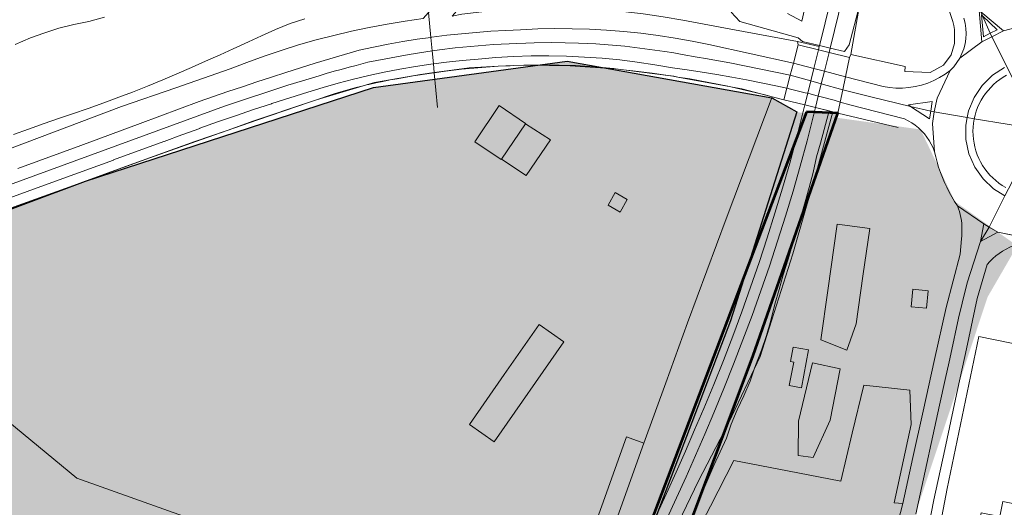
# Model space of a CAD drawing. Units: metres. Extents: x 29885 to 31534, y -324 to 868.
# Drawn here: x 30980 to 31257, y 578 to 715 of the extents above; entities that cross this region are included whole.
import ezdxf

# ---------------------------------------------------------------- set-up
doc = ezdxf.new("R2010")
doc.units = ezdxf.units.M
doc.layers.add('0034_Lineas_Unido_rec', color=7, linetype='Continuous', lineweight=5, true_color=0x545454)
doc.layers.add('Capa1', color=250, linetype='Continuous', lineweight=80)

msp = doc.modelspace()

# ---------------------------------------------------------------- hatches: boundary and pattern name
at = {"transparency": 33554610}
h = msp.add_hatch(color=240, dxfattribs=at)
h.dxf.hatch_style = 1
h.paths.add_polyline_path([(31199.71, 688.75), (31180.35, 632.32), (31162.22, 578.05), (31113.5, 508.21), (30941, 227.26), (30902.11, 252.73), (30860.97, 273.27), (30663.86, 362.43), (30680.94, 395.11), (30638.84, 414.8), (30650.25, 444.87), (30764.14, 440.95), (30765.77, 602.89), (30862.29, 618.12), (30916.92, 636.92), (31002.96, 668.92), (31082.85, 694.51), (31136.17, 702.09), (31193.34, 691.93)])
at = {"true_color": 0xf26722, "transparency": 33554687}
h = msp.add_hatch(color=30, dxfattribs=at)
h.dxf.hatch_style = 1
h.paths.add_polyline_path([(31201.25, 689.4), (31154.54, 566.44), (31070.68, 434.01), (31005.02, 324.73), (30937.38, 218.83), (30878.89, 141.04), (30855.46, 124.48), (30811.52, 87.03), (30754.83, 44.34), (30707.98, 27.97), (30668.4, 26.52), (30604.37, 38.95), (30558.27, 56.95), (30532.38, 71.79), (30470.8, 117.08), (30267.11, 265.83), (30138.79, 346.64), (30094.25, 371.51), (30039.09, 396.79), (30019.16, 405.44), (30016.07, 401.53), (30032.52, 395.24), (30091.68, 367.05), (30121.94, 351.47), (30183.83, 313.11), (30250.82, 268.92), (30348.76, 198.61), (30532.33, 63.73), (30558.26, 48.04), (30610.35, 26.22), (30660.13, 21.26), (30709.31, 22.76), (30760.83, 35.22), (30827.77, 64.61), (30862.05, 91.11), (30878.64, 112.55), (30962.69, 234.71), (31099.83, 460.87), (31164.41, 562.67), (31186.17, 620.6), (31210.08, 689.11)])
at = {"layer": '0034_Lineas_Unido_rec', "true_color": 0xf7abae, "transparency": 33554610}
h = msp.add_hatch(color=241, dxfattribs=at)
h.dxf.hatch_style = 1
edge = h.paths.add_edge_path()
edge.add_line((29887.97, 310.15), (29887.67, 248.64))
edge.add_line((29887.67, 248.64), (29887.66, 245.31))
edge.add_line((29887.66, 245.31), (29911.12, 277.07))
edge.add_line((29911.12, 277.07), (29919.21, 258.82))
edge.add_line((29919.21, 258.82), (29954.87, 233.27))
edge.add_line((29954.87, 233.27), (29938.84, 182.44))
edge.add_line((29938.84, 182.44), (29938.76, 140.57))
edge.add_line((29938.76, 140.57), (29997.94, -79.14))
edge.add_line((29997.94, -79.14), (29994.32, -86.52))
edge.add_line((29994.32, -86.52), (30001.79, -125.12))
edge.add_line((30001.79, -125.12), (29996.14, -176.65))
edge.add_line((29996.14, -176.65), (29932.86, -198.88))
edge.add_line((29932.86, -198.88), (29931.88, -212.5))
edge.add_line((29931.88, -212.5), (29885.43, -216.5))
edge.add_line((29885.43, -216.5), (29886.39, -315.93))
edge.add_line((29886.39, -315.93), (30466.24, -317.76))
edge.add_line((30466.24, -317.76), (30454.88, -284.82))
edge.add_line((30454.88, -284.82), (30454.99, -169.48))
edge.add_line((30454.99, -169.48), (30460.61, -115.59))
edge.add_line((30460.61, -115.59), (30504.16, -36.31))
edge.add_line((30504.16, -36.31), (30497.9, -21.76))
edge.add_line((30497.9, -21.76), (30365.36, 49.4))
edge.add_line((30365.36, 49.4), (30348.07, -1.92))
edge.add_line((30348.07, -1.92), (30330.83, 2.21))
edge.add_line((30330.83, 2.21), (30319.93, -68.82))
edge.add_line((30319.93, -68.82), (30289.45, -53.02))
edge.add_line((30289.45, -53.02), (30303.16, 9.17))
edge.add_line((30303.16, 9.17), (30292.25, 11.58))
edge.add_line((30292.25, 11.58), (30315.31, 77.1))
edge.add_line((30315.31, 77.1), (30202.35, 141.98))
edge.add_line((30202.35, 141.98), (30181.34, 92.9))
edge.add_line((30181.34, 92.9), (30200.1, 82.96))
edge.add_line((30200.1, 82.96), (30195.91, 73.48))
edge.add_line((30195.91, 73.48), (30166.94, 84.15))
edge.add_line((30166.94, 84.15), (30101.57, 100.91))
edge.add_line((30101.57, 100.91), (30136.44, 171.83))
edge.add_line((30136.44, 171.83), (30097.34, 191.41))
edge.add_line((30097.34, 191.41), (30089.22, 160.51))
edge.add_line((30089.22, 160.51), (30080.13, 115.04))
edge.add_line((30080.13, 115.04), (30077.07, 110.68))
edge.add_line((30077.07, 110.68), (30060.3, 118.7))
edge.add_line((30060.3, 118.7), (30053.65, 104.82))
edge.add_line((30053.65, 104.82), (30043.96, 108.98))
edge.add_line((30043.96, 108.98), (30042.32, 103.99))
edge.add_line((30042.32, 103.99), (30033.44, 105.53))
edge.add_line((30033.44, 105.53), (30002.55, 124.54))
edge.add_line((30002.55, 124.54), (30045.67, 209.1))
edge.add_line((30045.67, 209.1), (30048.13, 210.52))
edge.add_line((30048.13, 210.52), (30050.4, 218.38))
edge.add_line((30050.4, 218.38), (29992, 249.08))
edge.add_line((29992, 249.08), (29990.42, 256.85))
edge.add_line((29990.42, 256.85), (29981.56, 265.59))
edge.add_line((29981.56, 265.59), (29888.65, 316.89))
h.paths.add_polyline_path([(31198.52, 689.41), (31179.86, 630.64), (31159.18, 576.19), (31110.46, 506.35), (30937.96, 225.4), (30900.29, 252.46), (30859.13, 272.97), (30660.82, 360.57), (30677.12, 395.43), (30635.02, 415.12), (30648.37, 446.6), (30762.26, 442.68), (30761.71, 604.52), (30858.23, 619.75), (30913.63, 638.27), (30998.36, 669.95), (31079.41, 696.33), (31133.97, 703.69), (31191.47, 693.38)])
h = msp.add_hatch(color=241, dxfattribs=at)
h.dxf.hatch_style = 1
h.paths.add_polyline_path([(30247.17, 548.5), (30244.05, 550), (30196.16, 507.3), (30126.67, 456.95), (30018.12, 404.45), (29975.35, 369.15), (29935.06, 301.11), (29888.18, 326.54), (29888.41, 322.77), (30660.39, -101.68), (30766.63, -149.75), (30819.15, -94.71), (30975.04, -14.38), (30991.14, 20.48), (31029.22, 172.5), (31059.3, 298.85), (31179.57, 419.01), (31252.26, 637.41), (31260.77, 652.1), (31260.17, 652.02), (31243.06, 664.2), (31233.35, 684.48), (31198.65, 689.35), (31159.31, 576.13), (31086.97, 472.86), (31008.11, 336.03), (30938.09, 225.34), (30900.42, 252.4), (30859.26, 272.92), (30660.95, 360.51), (30677.25, 395.38), (30635.14, 415.06), (30648.5, 446.54), (30762.39, 442.62), (30761.84, 604.47), (30643.65, 590.91), (30639.86, 590.73), (30648.37, 446.6), (30636.35, 429.87)])

# ---------------------------------------------------------------- linework, layer by layer
msp.add_lwpolyline([(31198.52, 689.41), (31179.86, 630.64), (31159.18, 576.19), (31110.46, 506.35), (30937.96, 225.4), (30900.29, 252.46), (30859.13, 272.97), (30660.82, 360.57), (30677.12, 395.43), (30635.02, 415.12), (30648.37, 446.6), (30762.26, 442.68), (30761.71, 604.52), (30858.23, 619.75), (30913.63, 638.27), (30998.36, 669.95), (31079.41, 696.33), (31133.97, 703.69), (31191.47, 693.38)], close=True)
at = {"layer": '0034_Lineas_Unido_rec'}
for p, q in [((31256.72, 712.25, 19.25), (31265.02, 714.5, 18.82)), ((31265.02, 714.5, 18.82), (31256.72, 712.25, 19.25)), ((31244.38, 704.52, 19.42), (31250.62, 709.17, 19.25)), ((31250.62, 709.17, 19.25), (31244.38, 704.52, 19.42)), ((31213.7, 705.61, 15.6), (31228.99, 702.19, 19.28)), ((31228.99, 702.19, 19.28), (31228.94, 700.78, 19.28)), ((31212.26, 699.33, 21.27), (31206.31, 700.88, 21.56)), ((31210.08, 689.11, 20.93), (31227.1, 685.07, 19.85)), ((31243.76, 663, 19.29), (31251.12, 657.94, 19.16)), ((31255.11, 655.56, 19.16), (31266.06, 653.36, 19.16)), ((31226.49, 571.96, 18.15), (31228.36, 579.21, 17.91))]:
    msp.add_line(p, q, dxfattribs=at)
for points in [[(31090.94, 862.05, 12.14), (31090.98, 860.22, 12.17), (31091.4, 838.69, 12.47), (31092.1, 802.43, 12.98), (31092.73, 770.18, 13.43), (31092.95, 758.58, 13.59), (31093.46, 732.51, 13.95), (31094.1, 725.93, 13.79), (31094.92, 717.37, 13.59), (31095.59, 710.4, 13.42), (31095.96, 706.58, 13.33), (31096.31, 702.92, 13.24), (31096.54, 700.51, 13.18), (31096.55, 700.46, 13.18), (31097.49, 690.68, 12.95)], [(31204.62, 706.89, 14.16), (31204.86, 707.83, 14.16), (31204.92, 708.09, 14.16), (31205.55, 710.63, 14.16), (31208.52, 722.61, 14.16), (31209.92, 729.83, 14.15), (31211.29, 737.14, 14.14), (31212.61, 744.45, 14.13), (31213.88, 751.78, 14.12), (31215.11, 759.11, 14.11), (31216.28, 766.45, 14.1), (31217.4, 773.79, 14.1), (31218.48, 781.15, 14.09), (31219.5, 788.51, 14.09), (31220.48, 795.88, 14.08), (31221.42, 803.25, 14.08), (31222.93, 816.43, 14.1), (31224.44, 829.62, 14.12)], [(31204.86, 707.83, 14.16), (31204.92, 708.09, 14.16), (31205.55, 710.63, 14.16), (31208.52, 722.61, 14.16), (31209.92, 729.83, 14.15), (31211.29, 737.14, 14.14), (31212.61, 744.45, 14.13), (31213.88, 751.78, 14.12), (31215.11, 759.11, 14.11), (31216.28, 766.45, 14.1), (31217.4, 773.79, 14.1), (31218.48, 781.15, 14.09), (31219.5, 788.51, 14.09), (31220.48, 795.88, 14.08), (31221.42, 803.25, 14.08), (31222.93, 816.43, 14.1), (31224.44, 829.62, 14.12)], [(31207.61, 706.14, 14.16), (31207.92, 707.37, 14.16), (31211.52, 721.95, 14.16), (31212.94, 729.26, 14.15), (31214.31, 736.59, 14.14), (31215.64, 743.92, 14.13), (31216.91, 751.27, 14.12), (31218.14, 758.62, 14.11), (31219.32, 765.98, 14.1), (31220.44, 773.34, 14.1), (31221.52, 780.72, 14.09), (31222.55, 788.1, 14.09), (31223.53, 795.49, 14.08), (31224.47, 802.89, 14.08), (31227.29, 827.47, 14.11)], [(31229.59, 825.73, 15.26), (31229.02, 819.26, 15.37), (31228.68, 814.61, 15.37), (31227.49, 801.65, 15.48), (31227.37, 800.25, 15.49), (31226.05, 785.9, 15.62), (31224.07, 769.21, 16.23), (31223.05, 760.62, 16.54), (31222.09, 752.53, 16.84), (31219.13, 735.93, 16.38), (31216.17, 719.34, 15.92), (31213.7, 705.61, 15.92)], [(31253.41, 710.58, 19.25), (31252.98, 711.54, 19.23), (31250.78, 716.45, 19.14), (31250.28, 717.56, 19.12), (31246.07, 726.97, 18.93), (31245.01, 731.08, 18.89), (31242.05, 742.51, 18.48), (31240.29, 750.15, 18.18), (31238.41, 760.01, 17.74), (31237.27, 767.41, 17.38), (31236.53, 773.37, 17.13), (31235.66, 785.09, 16.68), (31235.41, 793.2, 16.38), (31235.42, 800.53, 16.13), (31236.3, 820.66, 15.71)], [(31228.68, 814.61, 16.21), (31227.49, 801.65, 15), (31227.37, 800.25, 15), (31226.05, 785.9, 14.96), (31224.07, 769.21, 14.99), (31223.05, 760.62, 15), (31222.09, 752.53, 15.08), (31219.13, 735.93, 15.01), (31216.17, 719.34, 15), (31213.7, 705.61, 15.6)], [(31165.78, 765.8, 14.39), (31156.89, 762.06, 14.39), (31142.34, 756.3, 14.29), (31127.78, 750.54, 14.18), (31113.95, 736.51, 14.85), (31113.16, 735.76, 15), (31101.57, 724.72, 17.23), (31094.92, 717.37, 17.85), (31093.38, 715.68, 18), (31088.31, 714.96, 16.85), (31083.26, 714.14, 16.34), (31078.23, 713.19, 16.33), (31073.23, 712.13, 16.35), (31068.25, 710.95, 16.25), (31063.3, 709.66, 16.17), (31058.38, 708.25, 16.09), (31053.49, 706.73, 16.01), (31048.64, 705.1, 15.94), (31043.83, 703.35, 15.89), (31039.07, 701.5, 15.86), (31023.8, 696.2, 15.72), (31008.53, 690.9, 15.59), (30993.16, 685.09, 15.62), (30977.78, 679.29, 15.6)], [(30977.78, 679.29, 15.6), (30993.16, 685.09, 15.62), (31008.53, 690.9, 15.59), (31023.8, 696.2, 15.72), (31039.07, 701.5, 15.86), (31043.83, 703.35, 15.89), (31048.64, 705.1, 15.94), (31053.49, 706.73, 16.01), (31058.38, 708.25, 16.09), (31063.3, 709.66, 16.17), (31068.25, 710.95, 16.25), (31073.23, 712.13, 16.35), (31078.23, 713.19, 16.33), (31083.26, 714.14, 16.34), (31088.31, 714.96, 16.85), (31093.38, 715.68, 18), (31094.92, 717.37, 17.85), (31101.57, 724.72, 17.23), (31113.16, 735.76, 15), (31113.95, 736.51, 14.85), (31127.78, 750.54, 14.18), (31142.34, 756.3, 14.29), (31156.89, 762.06, 14.39), (31165.78, 765.8, 14.39)], [(31167.39, 760.58, 14.47), (31149.41, 752.89, 14.32), (31131.43, 745.21, 14.18), (31130.41, 746.44, 14.18), (31117.41, 733.63, 14.73), (31115.69, 731.85, 15), (31108.09, 723.98, 16.19), (31101.53, 716.35, 18.4), (31104.29, 716.95, 18.44), (31109.93, 717.59, 17.36), (31115.59, 718.07, 17.42), (31121.26, 718.4, 17.6), (31126.94, 718.57, 17.89), (31132.62, 718.57, 18.25), (31138.3, 718.42, 18.59), (31143.97, 718.11, 18.93), (31149.63, 717.63, 19.3), (31155.28, 717, 19.75), (31160.9, 716.21, 20), (31166.51, 715.27, 19.96)], [(31198.72, 709.23, 15.07), (31178.44, 712.98, 17.05), (31166.51, 715.27, 19.96), (31160.9, 716.21, 20), (31155.28, 717, 19.75), (31149.63, 717.63, 19.3), (31143.97, 718.11, 18.93), (31138.3, 718.42, 18.59), (31132.62, 718.57, 18.25), (31126.94, 718.57, 17.89), (31121.26, 718.4, 17.6), (31115.59, 718.07, 17.42), (31109.93, 717.59, 17.36), (31104.29, 716.95, 18.44), (31101.53, 716.35, 18.4), (31108.09, 723.98, 16.19), (31115.69, 731.85, 15), (31117.41, 733.63, 14.73), (31130.41, 746.44, 14.18), (31131.43, 745.21, 14.18), (31149.41, 752.89, 14.32), (31167.39, 760.58, 14.47)], [(31238.44, 727.14, 18.93), (31242.44, 714.88, 19.18), (31242.72, 713.73, 19.17), (31242.9, 712.59, 19.17), (31242.95, 708.63, 19.18), (31241.95, 705.45, 19.19), (31239.82, 702.57, 19.21), (31236.04, 700.48, 19.25), (31228.94, 700.78, 19.28)], [(31228.94, 700.78, 19.28), (31236.04, 700.48, 19.25), (31239.82, 702.57, 19.21), (31241.95, 705.45, 19.19), (31242.95, 708.63, 19.18), (31242.9, 712.59, 19.17), (31242.72, 713.73, 19.17), (31242.44, 714.88, 19.18), (31238.44, 727.14, 18.93)], [(31238.44, 727.14, 18.93), (31242.44, 714.88, 19.18), (31242.72, 713.73, 19.17), (31242.9, 712.59, 19.17), (31242.95, 708.63, 19.18), (31241.95, 705.45, 19.19), (31239.82, 702.57, 19.21), (31236.04, 700.48, 19.25), (31228.94, 700.78, 19.28), (31228.99, 702.19, 19.28)], [(31195.88, 717.07, 10), (31199.98, 714.99, 10), (31201.44, 721.6, 10)], [(31104.29, 716.95, 19), (31109.93, 717.59, 19.26), (31115.59, 718.07, 19.99), (31121.26, 718.4, 20.63), (31126.94, 718.57, 21.18), (31132.62, 718.57, 21.63), (31138.3, 718.42, 21.99), (31143.97, 718.11, 22.25), (31149.63, 717.63, 22.42), (31155.28, 717, 22.49), (31160.9, 716.21, 22.47), (31166.51, 715.27, 22.36)], [(31180.06, 717.45, 15), (31182.54, 714.83, 15), (31198.89, 710.27, 15), (31200.11, 709.26, 15), (31204.92, 708.09, 15), (31207.92, 707.37, 15), (31212, 706.38, 15), (31213.26, 708.29, 15), (31216.17, 719.34, 15)], [(31250.62, 709.17, 19.25), (31249.86, 717.91, 19.25), (31250.28, 717.56, 19.12), (31256.72, 712.25, 19.25)], [(30977.78, 679.29, 17.61), (30993.16, 685.09, 17.61), (31008.53, 690.9, 17.61), (31023.8, 696.2, 17.68), (31039.07, 701.5, 17.74), (31043.83, 703.35, 17.95), (31048.64, 705.1, 18.13), (31053.49, 706.73, 18.28), (31058.38, 708.25, 18.4), (31063.3, 709.66, 18.48), (31068.25, 710.95, 18.52), (31073.23, 712.13, 18.53), (31078.23, 713.19, 18.51), (31083.26, 714.14, 18.45), (31088.31, 714.96, 18.36), (31093.38, 715.68, 18.24)], [(30978.17, 683.05, 15), (30982.4, 684.59, 15), (30986.79, 686.17, 15), (30990.77, 687.58, 15), (30994.7, 688.87, 15), (30999.14, 690.36, 15), (31003.57, 692.02, 15), (31007.76, 693.6, 15), (31011.65, 695.02, 15), (31015.88, 696.68, 15), (31020.15, 698.47, 15), (31024.08, 700.09, 15), (31028.23, 701.88, 15), (31032.21, 703.67, 15), (31036.31, 705.5, 15), (31039.99, 707.16, 15), (31044.22, 709.16, 15), (31047.91, 710.78, 15), (31051.88, 712.61, 15), (31056.03, 714.31, 15), (31060.09, 715.64, 15)], [(30978.59, 708.41, 10), (30982.9, 710.29, 10), (30986.71, 711.62, 10), (30990.89, 712.94, 10), (30995.08, 714.02, 10), (30999.35, 714.89, 10), (31003.78, 716.05, 10)], [(31198.93, 708.32, 21.18), (31198.72, 709.23, 21.18), (31178.44, 712.98, 20.8), (31166.51, 715.27, 21.26)], [(31166.51, 715.27, 19.96), (31178.44, 712.98, 17.05), (31198.72, 709.23, 15.07), (31204.86, 707.83, 14.16)], [(31245.56, 715.77, 19.22), (31245.9, 714.36, 19.22), (31246.12, 712.92, 19.23), (31246.19, 711.47, 19.25), (31246.11, 710.02, 19.27), (31245.89, 708.59, 19.3), (31245.52, 707.18, 19.34), (31245.02, 705.82, 19.38), (31244.38, 704.52, 19.42)], [(31244.38, 704.52, 19.42), (31245.02, 705.82, 19.38), (31245.52, 707.18, 19.34), (31245.89, 708.59, 19.3), (31246.11, 710.02, 19.27), (31246.19, 711.47, 19.25), (31246.12, 712.92, 19.23), (31245.9, 714.36, 19.22), (31245.56, 715.77, 19.22)], [(30979.4, 673.51, 16.64), (30997.13, 679.96, 16.85), (31013.74, 686.14, 16.91), (31030.34, 692.32, 16.97), (31034.4, 693.74, 16.94), (31038.47, 695.14, 16.93), (31042.54, 696.52, 16.94), (31046.63, 697.87, 16.96), (31050.72, 699.21, 17), (31054.81, 700.53, 17.04), (31058.92, 701.82, 17.11), (31063.03, 703.1, 17.19), (31067.14, 704.35, 17.28), (31071.27, 705.59, 17.38), (31075.39, 706.81, 17.51), (31079.46, 707.67, 17.46), (31083.55, 708.47, 17.44), (31087.65, 709.2, 17.46), (31091.77, 709.86, 17.51), (31095.59, 710.4, 17.57), (31095.89, 710.45, 17.58), (31100.03, 710.97, 17.69), (31104.17, 711.42, 17.84), (31108.32, 711.81, 18.01), (31112.47, 712.12, 18.21), (31116.63, 712.37, 18.45), (31120.8, 712.55, 18.72), (31125.64, 712.76, 19.12), (31130.49, 712.86, 19.52), (31135.34, 712.83, 19.89), (31140.19, 712.69, 20.25), (31145.03, 712.43, 20.58), (31149.86, 712.05, 20.9), (31154.69, 711.55, 21.21), (31159.5, 710.93, 21.49), (31164.29, 710.2, 21.75), (31169.06, 709.34, 22), (31173.82, 708.38, 22.23), (31197.57, 703.09, 21.91)], [(31197.57, 703.09, 21.91), (31173.82, 708.38, 22.23), (31169.06, 709.34, 22), (31164.29, 710.2, 21.75), (31159.5, 710.93, 21.49), (31154.69, 711.55, 21.21), (31149.86, 712.05, 20.9), (31145.03, 712.43, 20.58), (31140.19, 712.69, 20.25), (31135.34, 712.83, 19.89), (31130.49, 712.86, 19.52), (31125.64, 712.76, 19.12), (31120.8, 712.55, 18.72), (31116.63, 712.37, 18.45), (31112.47, 712.12, 18.21), (31108.32, 711.81, 18.01), (31104.17, 711.42, 17.84), (31100.03, 710.97, 17.69), (31095.89, 710.45, 17.58), (31095.59, 710.4, 17.57), (31091.77, 709.86, 17.51), (31087.65, 709.2, 17.46), (31083.55, 708.47, 17.44), (31079.46, 707.67, 17.46), (31075.39, 706.81, 17.51), (31071.27, 705.59, 17.38), (31067.14, 704.35, 17.28), (31063.03, 703.1, 17.19), (31058.92, 701.82, 17.11), (31054.81, 700.53, 17.04), (31050.72, 699.21, 17), (31046.63, 697.87, 16.96), (31042.54, 696.52, 16.94), (31038.47, 695.14, 16.93), (31034.4, 693.74, 16.94), (31030.34, 692.32, 16.97), (31013.74, 686.14, 16.91), (30997.13, 679.96, 16.85), (30979.4, 673.51, 16.64)], [(31256.72, 712.25, 19.25), (31253.41, 710.58, 19.25), (31250.62, 709.17, 19.25)], [(31197.57, 703.09, 21.91), (31198.93, 708.32, 15.61), (31198.72, 709.23, 15.07)], [(31253.41, 710.58, 19.25), (31257.63, 702.2, 19.28), (31258.61, 700.26, 19.29), (31262.82, 691.9, 19.32), (31266.58, 684.44, 19.35)], [(30956.63, 661.5, 16.64), (31037.56, 691.02, 17.25), (31055.36, 696.91, 17.32), (31061.98, 698.92, 17.39), (31064.17, 699.59, 17.35), (31066.16, 700.2, 17.39), (31068.35, 700.84, 17.37), (31070.36, 701.37, 17.42), (31072.59, 701.97, 17.41), (31074.56, 702.49, 17.47), (31077.87, 703.38, 17.47), (31089.47, 705.62, 17.54), (31095.96, 706.58, 17.68), (31097.98, 706.88, 17.72), (31102.44, 707.42, 17.86), (31113.16, 708.37, 18.31), (31119.78, 708.69, 18.68), (31122.34, 708.76, 18.81), (31124.69, 708.82, 19), (31129.62, 708.91, 19.34), (31137.08, 708.79, 19.84), (31141.97, 708.6, 20.19), (31150.18, 707.89, 20.76), (31161.42, 706.42, 21.51), (31163.9, 706, 21.73), (31166.29, 705.59, 21.85), (31170.51, 704.87, 21.92), (31172.85, 704.48, 22.04), (31179.69, 703.21, 22.02), (31196.69, 699.74, 21.8)], [(31212.26, 699.33, 21.27), (31213.4, 704.7, 20.88), (31207.61, 706.14, 21), (31204.62, 706.89, 21.06), (31198.93, 708.32, 21.18), (31197.57, 703.09, 21.91)], [(31200.8, 691.38, 14.16), (31200.8, 691.38, 14.16), (31201.61, 694.65, 14.16), (31202.47, 698.15, 14.16), (31203.33, 701.65, 14.16), (31204.62, 706.89, 14.16)], [(30971.86, 663.38, 16.99), (30991.98, 670.67, 17.14), (30991.99, 670.68, 17.14), (31006.24, 675.89, 17.23), (31006.25, 675.9, 17.23), (31020.49, 681.11, 17.31), (31020.5, 681.12, 17.31), (31025.5, 682.97, 17.39), (31025.51, 682.98, 17.39), (31030.53, 684.8, 17.46), (31030.54, 684.81, 17.46), (31035.57, 686.59, 17.51), (31035.58, 686.6, 17.51), (31040.63, 688.35, 17.55), (31040.64, 688.36, 17.55), (31045.7, 690.06, 17.58), (31045.71, 690.07, 17.58), (31050.78, 691.74, 17.59), (31050.79, 691.75, 17.59), (31055.89, 693.39, 17.59), (31060.99, 694.99, 17.58), (31065.24, 696.28, 17.5), (31069.51, 697.48, 17.46), (31073.81, 698.6, 17.44), (31078.14, 699.62, 17.45), (31082.48, 700.56, 17.48), (31086.84, 701.41, 17.53), (31091.22, 702.17, 17.62), (31095.61, 702.83, 17.72), (31096.31, 702.92, 17.74), (31100.01, 703.41, 17.86), (31104.43, 703.9, 18.01), (31108.86, 704.3, 18.2), (31113.83, 704.71, 18.41), (31118.81, 705, 18.64), (31123.8, 705.16, 18.89), (31128.79, 705.19, 19.17), (31133.78, 705.09, 19.47), (31138.76, 704.87, 19.79), (31143.74, 704.52, 20.13), (31148.71, 704.04, 20.49), (31153.66, 703.43, 20.88), (31158.6, 702.7, 21.28), (31163.52, 701.85, 21.71), (31167.7, 701.27, 21.79), (31171.89, 700.65, 21.85), (31176.06, 699.97, 21.88), (31180.23, 699.24, 21.89), (31184.38, 698.46, 21.87), (31188.53, 697.63, 21.82), (31192.66, 696.75, 21.75), (31195.73, 696.06, 21.68), (31194.89, 692.84, 20.89), (31200.8, 691.38, 20.91), (31203.78, 690.65, 20.91), (31208.65, 689.46, 20.93), (31210.07, 689.11, 20.93), (31210.08, 689.11, 20.93), (31210.74, 692.19, 21.15), (31210.74, 692.2, 21.15), (31213.47, 691.37, 21.04), (31228.85, 687.43, 20.21), (31229.9, 686.92, 20.13), (31230.91, 686.33, 20.06), (31231.88, 685.67, 19.99), (31232.79, 684.94, 19.94), (31233.64, 684.14, 19.89), (31234.43, 683.28, 19.84), (31235.15, 682.36, 19.81), (31235.8, 681.39, 19.78), (31236.38, 680.37, 19.76), (31236.87, 679.31, 19.75), (31237.29, 678.22, 19.75), (31237.62, 676.74, 19.7), (31238.01, 675.28, 19.65), (31238.45, 673.83, 19.61), (31238.95, 672.4, 19.56), (31239.49, 670.99, 19.52), (31240.08, 669.6, 19.48), (31240.72, 668.23, 19.44), (31241.41, 666.88, 19.4), (31242.14, 665.56, 19.36), (31242.93, 664.26, 19.32), (31243.76, 663, 19.29), (31251.12, 657.94, 19.16), (31252.67, 657.02, 19.16), (31255.11, 655.56, 19.16), (31266.06, 653.36, 19.16)], [(30971.86, 663.38, 16.99), (30991.98, 670.67, 17.14), (30991.99, 670.68, 17.14), (31006.24, 675.89, 17.23), (31006.25, 675.9, 17.23), (31020.49, 681.11, 17.31), (31020.5, 681.12, 17.31), (31025.5, 682.97, 17.39), (31025.51, 682.98, 17.39), (31030.53, 684.8, 17.46), (31030.54, 684.81, 17.46), (31035.57, 686.59, 17.51), (31035.58, 686.6, 17.51), (31040.63, 688.35, 17.55), (31040.64, 688.36, 17.55), (31045.7, 690.06, 17.58), (31045.71, 690.07, 17.58), (31050.78, 691.74, 17.59), (31050.79, 691.75, 17.59), (31055.89, 693.39, 17.59), (31060.99, 694.99, 17.58), (31065.24, 696.28, 17.5), (31069.51, 697.48, 17.46), (31073.81, 698.6, 17.44), (31078.14, 699.62, 17.45), (31082.48, 700.56, 17.48), (31086.84, 701.41, 17.53), (31091.22, 702.17, 17.62), (31095.61, 702.83, 17.72), (31096.31, 702.92, 17.74), (31100.01, 703.41, 17.86), (31104.43, 703.9, 18.01), (31108.86, 704.3, 18.2), (31113.83, 704.71, 18.41), (31118.81, 705, 18.64), (31123.8, 705.16, 18.89), (31128.79, 705.19, 19.17), (31133.78, 705.09, 19.47), (31138.76, 704.87, 19.79), (31143.74, 704.52, 20.13), (31148.71, 704.04, 20.49), (31153.66, 703.43, 20.88), (31158.6, 702.7, 21.28), (31163.52, 701.85, 21.71), (31167.7, 701.27, 21.79), (31171.89, 700.65, 21.85), (31176.06, 699.97, 21.88), (31180.23, 699.24, 21.89), (31184.38, 698.46, 21.87), (31188.53, 697.63, 21.82), (31192.66, 696.75, 21.75), (31195.73, 696.06, 21.68)], [(31207.61, 706.14, 14.16), (31206.31, 700.88, 14.16), (31205.44, 697.34, 14.16), (31204.58, 693.89, 14.16), (31203.78, 690.65, 14.16)], [(31213.7, 705.61, 15.6), (31213.4, 704.7, 15.62), (31212.26, 699.33, 21.27)], [(31213.4, 704.7, 20.88), (31213.7, 705.61, 15.92), (31228.99, 702.19, 19.87)], [(31228.94, 700.78, 19.28), (31228.99, 702.19, 19.28), (31213.7, 705.61, 15.6)], [(31244.38, 704.52, 19.42), (31243.61, 703.29, 19.47), (31242.72, 702.14, 19.53), (31241.73, 701.09, 19.59)], [(31241.73, 701.09, 19.59), (31242.72, 702.14, 19.53), (31243.61, 703.29, 19.47), (31244.38, 704.52, 19.42)], [(30967.55, 658.88, 16.7), (30988.09, 666.23, 16.3), (31008.63, 673.68, 16.24), (31029.17, 681.13, 16.18), (31038.24, 684.22, 16.24), (31046.85, 687.15, 16.3), (31061.43, 692.12, 16.41), (31064.52, 693.18, 16.43), (31066.43, 693.84, 16.51), (31068.35, 694.48, 16.59), (31070.29, 695.08, 16.68), (31072.24, 695.65, 16.77), (31074.19, 696.19, 16.86), (31076.15, 696.69, 16.95), (31077.49, 697.01, 17.01), (31078.12, 697.17, 17.04), (31080.1, 697.61, 17.14), (31082.09, 698.02, 17.23), (31084.08, 698.4, 17.33), (31086.08, 698.75, 17.43), (31090.59, 699.56, 17.79), (31095.12, 700.27, 18.13), (31096.55, 700.46, 18.23), (31099.66, 700.89, 18.44), (31104.21, 701.42, 18.72), (31108.78, 701.85, 18.97), (31113.35, 702.19, 19.18), (31114.54, 702.25, 19.23), (31117.93, 702.43, 19.37), (31118.78, 702.45, 19.4), (31122.51, 702.57, 19.52), (31123.18, 702.57, 19.54), (31127.1, 702.62, 19.65), (31131.68, 702.58, 19.74), (31136.27, 702.44, 19.81), (31141.66, 702.06, 20.21), (31147.05, 701.59, 20.55), (31147.49, 701.54, 20.57), (31149.78, 701.29, 20.69), (31152.43, 701.01, 20.83), (31157.8, 700.34, 21.05), (31163, 699.58, 21.21), (31163.15, 699.56, 21.21), (31165.1, 699.24, 21.25), (31168.49, 698.69, 21.31), (31173.81, 697.71, 21.35), (31179.11, 696.64, 21.33), (31179.95, 696.45, 21.32), (31184.39, 695.47, 21.24), (31188.44, 694.49, 21.12), (31189.65, 694.2, 21.09), (31191.62, 693.68, 21.01), (31194.89, 692.84, 20.89)], [(31191.62, 693.68, 15.02), (31189.65, 694.2, 15.04), (31188.44, 694.49, 15), (31184.39, 695.47, 15), (31179.95, 696.45, 15), (31179.11, 696.64, 15.07), (31173.81, 697.71, 15.26), (31168.49, 698.69, 15.21), (31165.1, 699.24, 15), (31163.15, 699.56, 15), (31163, 699.58, 15), (31157.8, 700.34, 15.21), (31152.43, 701.01, 15.14), (31149.78, 701.29, 15), (31147.49, 701.54, 15), (31147.05, 701.59, 15.03), (31141.66, 702.06, 15.24), (31136.27, 702.44, 15.28), (31131.68, 702.58, 15.22), (31127.1, 702.62, 15.16), (31123.18, 702.57, 15), (31122.51, 702.57, 15), (31118.78, 702.45, 15), (31117.93, 702.43, 15.02), (31114.54, 702.25, 15), (31113.35, 702.19, 15), (31108.78, 701.85, 14.99), (31104.21, 701.42, 14.99), (31099.66, 700.89, 15), (31096.55, 700.46, 15), (31095.12, 700.27, 15), (31090.59, 699.56, 15), (31086.08, 698.75, 15), (31084.08, 698.4, 15), (31082.09, 698.02, 14.99), (31080.1, 697.61, 14.99), (31078.12, 697.17, 15), (31077.49, 697.01, 15), (31076.15, 696.69, 15.07), (31074.19, 696.19, 15.14), (31072.24, 695.65, 15.18), (31070.29, 695.08, 15.19), (31068.35, 694.48, 15.18), (31066.43, 693.84, 15.12), (31064.52, 693.18, 15.05), (31061.43, 692.12, 15), (31046.85, 687.15, 15), (31038.24, 684.22, 15), (31029.17, 681.13, 15.09), (31008.63, 673.68, 15.01), (30988.09, 666.23, 15.01), (30967.55, 658.88, 15.04)], [(31169.92, 578.06, 15), (31171.81, 582.06, 15), (31173.54, 586.03, 15), (31175.23, 589.95, 15), (31177, 593.83, 15), (31178.72, 597.62, 15), (31180.03, 601.55, 15), (31181.76, 605.59, 15), (31183.61, 609.51, 15), (31185.38, 613.64, 15), (31186.58, 617.04, 15), (31186.94, 618.06, 15), (31188.59, 622.4, 15), (31189.98, 626.54, 15), (31191.21, 630.75, 15), (31192.4, 635.34, 15), (31193.54, 639.47, 15), (31194.73, 643.56, 15), (31196.12, 647.99, 15), (31197.26, 651.83, 15), (31198.41, 655.83, 15), (31199.8, 660.22, 15), (31200.94, 664.1, 15), (31202, 668.19, 15), (31203.1, 672.4, 15), (31204.04, 676.75, 15), (31205.22, 680.59, 15), (31207.64, 689.7, 15), (31203.78, 690.65, 15), (31200.8, 691.38, 15), (31194.89, 692.84, 15), (31191.62, 693.67, 15), (31188.44, 694.49, 15), (31183.06, 695.87, 15), (31179.95, 696.45, 15), (31165.1, 699.24, 15), (31163.94, 699.46, 15), (31163, 699.58, 15), (31149.78, 701.29, 15), (31148.28, 701.49, 15), (31147.49, 701.54, 15), (31134.77, 702.39, 15), (31123.18, 702.57, 15), (31121.78, 702.6, 15), (31118.78, 702.45, 15), (31114.54, 702.25, 15), (31106.37, 701.86, 15), (31096.54, 700.51, 15), (31092.69, 699.98, 15), (31079.7, 697.68, 15), (31077.49, 697.01, 15), (31063.41, 692.79, 15), (31061.43, 692.12, 15), (31045.47, 686.78, 15), (31038.24, 684.22, 15), (31031, 681.66, 15), (31016.53, 676.54, 15), (30995.04, 668.72, 15), (30975.97, 661.85, 15)], [(31195.73, 696.06, 21.68), (31196.69, 699.74, 21.8), (31197.57, 703.09, 21.91)], [(31197.57, 703.09, 21.91), (31196.69, 699.74, 21.8), (31195.73, 696.06, 21.68)], [(31197.57, 703.09, 21.91), (31196.69, 699.74, 21.8), (31195.73, 696.06, 21.68)], [(31206.31, 700.88, 21.56), (31203.33, 701.65, 21.7), (31199.41, 702.68, 21.89), (31197.57, 703.09, 21.91)], [(31212.26, 699.33, 21.27), (31206.31, 700.88, 21.56), (31203.33, 701.65, 21.7), (31199.41, 702.68, 21.89), (31197.57, 703.09, 21.91)], [(31212.26, 699.33, 21.27), (31206.31, 700.88, 21.56), (31203.33, 701.65, 21.7), (31199.41, 702.68, 21.89), (31197.57, 703.09, 21.91)], [(31241.73, 701.09, 19.59), (31240.25, 700.01, 19.66), (31238.7, 699.06, 19.75), (31237.08, 698.22, 19.84), (31235.4, 697.52, 19.94), (31233.66, 696.96, 20.04), (31231.89, 696.54, 20.15), (31230.09, 696.25, 20.27), (31228.27, 696.11, 20.38), (31226.45, 696.12, 20.51), (31224.63, 696.27, 20.63), (31222.84, 696.57, 20.76), (31212.26, 699.33, 21.27)], [(31212.26, 699.33, 21.27), (31222.84, 696.57, 20.76), (31224.63, 696.27, 20.63), (31226.45, 696.12, 20.51), (31228.27, 696.11, 20.38), (31230.09, 696.25, 20.27), (31231.89, 696.54, 20.15), (31233.66, 696.96, 20.04), (31235.4, 697.52, 19.94), (31237.08, 698.22, 19.84), (31238.7, 699.06, 19.75), (31240.25, 700.01, 19.66), (31241.73, 701.09, 19.59)], [(31241.73, 701.09, 19.59), (31238.08, 693.32, 19.92), (31237.15, 689.44, 19.92), (31236.73, 686.13, 19.92), (31237.29, 678.22, 19.75)], [(31237.29, 678.22, 19.75), (31236.73, 686.13, 19.92), (31237.15, 689.44, 19.92), (31238.08, 693.32, 19.92), (31241.73, 701.09, 19.59)], [(31257.11, 665.77, 19.22), (31253.91, 667.77, 19.5), (31250.95, 670.58, 19.5), (31248.62, 673.91, 19.5), (31246.99, 677.65, 19.5), (31246.14, 681.63, 19.49), (31246.1, 685.7, 19.49), (31246.52, 687.85, 19.49), (31246.87, 689.7, 19.48), (31248.42, 693.47, 19.47), (31250.68, 696.85, 19.46), (31253.57, 699.72, 19.45), (31256.98, 701.95, 19.44)], [(31196.69, 699.74, 21.8), (31202.47, 698.15, 21.57), (31205.44, 697.34, 21.45), (31211.48, 695.68, 21.21)], [(31210.74, 692.2, 21.15), (31211.48, 695.68, 21.21), (31212.26, 699.33, 21.27)], [(31212.26, 699.33, 21.27), (31211.48, 695.68, 21.21), (31210.74, 692.2, 21.15)], [(31210.74, 692.2, 21.15), (31211.48, 695.68, 21.21), (31212.26, 699.33, 21.27)], [(31257.58, 699.74, 19.4), (31256.6, 699.17, 19.4), (31255.66, 698.55, 19.4), (31254.76, 697.86, 19.4), (31253.91, 697.12, 19.4), (31253.1, 696.33, 19.4), (31252.34, 695.48, 19.4), (31251.64, 694.6, 19.4), (31251, 693.66, 19.4), (31250.41, 692.7, 19.4), (31249.89, 691.69, 19.4), (31249.43, 690.66, 19.4), (31249.04, 689.59, 19.4), (31248.71, 688.51, 19.4), (31248.48, 687.51, 19.4), (31248.46, 687.41, 19.4), (31248.27, 686.29, 19.4), (31248.16, 685.17, 19.4), (31248.11, 684.04, 19.4), (31248.14, 682.9, 19.4), (31248.23, 681.78, 19.4), (31248.4, 680.66, 19.4), (31248.64, 679.55, 19.4), (31248.95, 678.46, 19.4), (31249.32, 677.39, 19.4), (31249.76, 676.35, 19.4), (31250.27, 675.34, 19.4), (31250.83, 674.36, 19.4), (31251.46, 673.42, 19.4), (31252.15, 672.52, 19.4), (31252.89, 671.66, 19.4), (31253.68, 670.86, 19.4), (31254.52, 670.1, 19.4), (31255.41, 669.4, 19.4), (31256.34, 668.75, 19.4), (31257.31, 668.17, 19.4)], [(31195.73, 696.06, 21.68), (31194.89, 692.84, 20.89), (31200.8, 691.38, 20.91), (31203.78, 690.65, 20.91), (31208.65, 689.46, 20.93), (31210.07, 689.11, 20.93), (31210.08, 689.11, 20.93), (31210.74, 692.19, 21.15), (31210.74, 692.2, 21.15)], [(31195.73, 696.06, 21.68), (31196.79, 695.82, 21.65), (31200.9, 694.83, 21.53), (31201.61, 694.65, 21.5), (31204.58, 693.89, 21.4), (31205, 693.79, 21.38), (31209.09, 692.71, 21.21), (31210.74, 692.2, 21.15)], [(31195.73, 696.06, 21.68), (31196.79, 695.82, 21.65), (31200.9, 694.83, 21.53), (31201.61, 694.65, 21.5), (31204.58, 693.89, 21.4), (31205, 693.79, 21.38), (31209.09, 692.71, 21.21), (31210.74, 692.2, 21.15)], [(31195.73, 696.06, 21.68), (31196.79, 695.82, 21.65), (31200.9, 694.83, 21.53), (31201.61, 694.65, 21.5), (31204.58, 693.89, 21.4), (31205, 693.79, 21.38), (31209.09, 692.71, 21.21), (31210.74, 692.2, 21.15)], [(31211.48, 695.68, 21.21), (31219.38, 693.63, 20.83), (31230.56, 690.99, 19.92), (31236.23, 689.66, 19.9), (31237.15, 689.44, 19.92)], [(31053.35, 413.57, 12.84), (31062.84, 429.9, 13.44), (31065.95, 435.37, 13.34), (31070.79, 443.87, 13.39), (31078.73, 457.84, 13.46), (31094.94, 488.01, 13.47), (31101.61, 500.19, 13.54), (31108.27, 512.38, 13.55), (31116.06, 524.31, 13.58), (31119.73, 521.34, 13.65), (31128.24, 533.67, 13.69), (31136.75, 546, 13.75), (31138.15, 547.88, 13.76), (31141.56, 557.36, 13.78), (31148.52, 576.81, 13.73), (31155.47, 596.27, 13.66), (31161.65, 613.19, 13.63), (31167.82, 630.11, 13.59), (31173.23, 644.73, 13.6), (31178.64, 659.35, 13.84), (31185.13, 676.51, 14.44), (31191.62, 693.67, 15), (31191.62, 693.68, 15.02)], [(31191.62, 693.68, 14.94), (31191.62, 693.67, 14.94), (31185.13, 676.51, 14.94), (31178.64, 659.35, 14.94), (31173.23, 644.73, 14.94), (31167.82, 630.11, 14.94), (31161.65, 613.19, 15.15), (31155.47, 596.27, 15.35)], [(31159.18, 576.19, 13.95), (31161.91, 582.11, 13.96), (31164.59, 588.04, 13.96), (31167.22, 593.98, 13.96), (31169.8, 599.96, 13.96), (31172.34, 605.96, 13.95), (31175.15, 612.72, 13.93), (31177.87, 619.53, 13.93), (31180.5, 626.35, 13.93), (31183.06, 633.22, 13.94), (31185.53, 640.11, 13.95), (31187.91, 647.04, 13.97), (31190.2, 653.99, 13.99), (31192.4, 660.97, 14.02), (31194.53, 667.98, 14.06), (31196.56, 675.01, 14.11), (31198.5, 682.05, 14.16), (31200.8, 691.38, 14.16)], [(31161.97, 574.9, 13.95), (31164.71, 580.84, 13.96), (31167.4, 586.79, 13.96), (31170.04, 592.76, 13.96), (31172.63, 598.76, 13.96), (31175.18, 604.78, 13.95), (31178, 611.57, 13.93), (31180.73, 618.41, 13.93), (31183.38, 625.27, 13.93), (31185.95, 632.17, 13.94), (31188.43, 639.1, 13.95), (31190.82, 646.06, 13.97), (31193.13, 653.05, 13.99), (31195.34, 660.07, 14.02), (31197.48, 667.11, 14.06), (31199.52, 674.18, 14.11), (31201.48, 681.28, 14.16), (31203.78, 690.65, 14.16)], [(31210.74, 692.2, 21.15), (31213.47, 691.37, 21.04), (31228.85, 687.43, 20.21), (31229.9, 686.92, 20.13), (31230.91, 686.33, 20.06), (31231.88, 685.67, 19.99), (31232.79, 684.94, 19.94), (31233.64, 684.14, 19.89), (31234.43, 683.28, 19.84), (31235.15, 682.36, 19.81), (31235.8, 681.39, 19.78), (31236.38, 680.37, 19.76), (31236.87, 679.31, 19.75), (31237.29, 678.22, 19.75)], [(31110.36, 471.61, 14.4), (31117.22, 483.66, 15.17), (31124.07, 495.71, 15.94), (31132.45, 510.85, 16.26), (31140.83, 526, 16.57), (31149.13, 541.76, 16.57), (31157.43, 557.52, 16.57), (31164.17, 571.57, 16.57), (31170.91, 585.63, 16.57), (31179.46, 602.08, 15.94), (31186.58, 617.04, 15.74), (31188.26, 620.57, 15.69), (31192.84, 635.04, 15.85), (31197.42, 649.51, 16.02), (31200.9, 661.57, 15.9), (31204.37, 673.64, 15.77), (31208.65, 689.46, 15.73)], [(31237.15, 689.44, 19.92), (31246.52, 687.85, 19.49), (31248.48, 687.51, 19.7), (31257.69, 685.95, 19.52), (31266.58, 684.44, 19.35), (31272.99, 678.56, 19.29), (31279.88, 672.24, 19.22), (31281.72, 670.56, 19.2), (31289.51, 665.12, 19.13)], [(31122.19, 686.07, 14.32), (31129.2, 681.56, 14.32), (31122.43, 671.49, 14.32), (31115.48, 676.15, 14.32)], [(31252.67, 657.02, 19.16), (31257.11, 665.77, 19.22), (31258.11, 667.75, 19.23), (31262.33, 676.05, 19.29), (31266.58, 684.44, 19.35)], [(31237.29, 678.22, 19.75), (31237.62, 676.74, 19.7), (31238.01, 675.28, 19.65), (31238.45, 673.83, 19.61), (31238.95, 672.4, 19.56), (31239.49, 670.99, 19.52), (31240.08, 669.6, 19.48), (31240.72, 668.23, 19.44), (31241.41, 666.88, 19.4), (31242.14, 665.56, 19.36), (31242.93, 664.26, 19.32), (31243.76, 663, 19.29)], [(31243.76, 663, 19.29), (31244.05, 662.19, 19.25), (31244.3, 661.37, 19.22), (31244.52, 660.53, 19.2), (31244.7, 659.69, 19.17), (31244.84, 658.85, 19.14), (31244.94, 657.99, 19.11), (31245, 657.13, 19.09), (31245.02, 656.28, 19.06), (31245, 655.42, 19.04), (31244.94, 654.56, 19.02), (31244.85, 653.71, 19), (31244.53, 649.43, 18.91), (31240.59, 634.35, 18.24), (31237.33, 619.77, 18.07), (31234.06, 605.2, 17.91), (31231.21, 592.2, 17.91), (31228.36, 579.21, 17.91)], [(31252.67, 657.02, 19.16), (31250.21, 652.97, 19.16), (31246.46, 641.3, 18.56), (31245.09, 635.66, 18.31), (31244.06, 631.41, 18.3), (31241.84, 621.27, 18.22), (31241.37, 619.13, 18.14), (31240.28, 614.18, 18.21), (31238.7, 606.92, 18.12), (31232.75, 579.76, 18.1), (31231.99, 576.28, 18.22)], [(31251.12, 657.94, 19.16), (31250.21, 652.97, 19.16), (31255.11, 655.56, 19.16)], [(31251.12, 657.94, 19.16), (31252.67, 657.02, 19.16), (31255.11, 655.56, 19.16)], [(31233.97, 564.46, 18.32), (31237.13, 580.32, 18.29), (31240.18, 594.46, 18.31), (31243.23, 608.61, 18.34), (31246.28, 622.75, 18.36), (31249.33, 636.9, 18.38), (31252.06, 646.52, 18.71), (31252.85, 647.35, 18.7), (31253.69, 648.14, 18.7), (31254.58, 648.89, 18.71), (31255.5, 649.59, 18.74), (31256.45, 650.24, 18.77), (31257.44, 650.83, 18.82), (31258.46, 651.38, 18.87), (31259.5, 651.87, 18.94), (31260.57, 652.3, 19.02), (31261.67, 652.68, 19.11), (31262.78, 653.01, 19.21), (31264.42, 653.16, 19.18), (31266.06, 653.36, 19.16)], [(31232.44, 539.26, 42.11), (31236.65, 561.38, 42.01), (31240.84, 583.46, 41.9), (31249.73, 626.27, 40.85), (31271.34, 621.86, 40.85), (31266.98, 600.21, 41.02), (31262.61, 578.56, 41.19), (31256.5, 579.79, 41.19), (31255.65, 575.57, 41.19), (31250.43, 576.62, 41.9), (31249.41, 571.56, 42.11), (31255.61, 570.3, 41.11), (31254.07, 562.72, 41.11), (31248.79, 563.79, 42.48), (31247.78, 558.83, 42.28), (31253.6, 557.64, 40.77), (31252.88, 554.15, 43.53), (31269.76, 549.79, 43.4), (31286.64, 545.43, 43.28), (31290.88, 565.97, 43.38), (31295.12, 586.52, 43.49), (31303.74, 584.67, 43.49), (31305.14, 584.37, 43.49)], [(31236.65, 561.38, 18.44), (31240.84, 583.46, 18.38), (31249.73, 626.27, 18.46), (31271.34, 621.86, 18.95), (31266.98, 600.21, 18.99), (31262.61, 578.56, 19), (31256.5, 579.79, 18.83), (31255.65, 575.57, 18.83)], [(31210.75, 617.15, 16.64), (31203, 618.81, 16.6), (31199.02, 602.42, 16.94), (31198.91, 592.71, 16.94), (31203.15, 592.2, 16.98)], [(31203.15, 592.2, 16.98), (31207.92, 602.71, 16.94), (31210.75, 617.15, 16.64)], [(31228.36, 579.21, 17.91), (31225.91, 579.42, 17.91), (31230.68, 601.44, 17.95), (31230.31, 611.13, 17.74), (31217.36, 612.5, 17.37), (31214.15, 599, 17.51), (31210.94, 585.5, 17.66), (31195.91, 588.41, 17.47), (31180.87, 591.32, 17.28), (31174.24, 578.54, 17.24), (31167.61, 565.76, 17.2)], [(31116.65, 412.78, 13.75), (31117.44, 423.96, 13.73), (31115.73, 433.13, 12.98), (31108.6, 443.13, 12.51), (31103.57, 447.21, 12.24), (31099.23, 450.74, 12), (31097.44, 451.56, 12.15), (31094.24, 452.16, 11.99), (31089.69, 454.16, 11.88), (31089.39, 463.49, 11.39), (31117.3, 504.56, 11.33), (31126.7, 522.43, 11.3), (31137.53, 539.72, 11.37), (31138.15, 547.88, 11.37), (31137.96, 554.42, 11.36), (31132.66, 560.67, 11.35), (31126.07, 565.38, 11.33), (31112.78, 570.9, 11.33), (31098.74, 572.21, 11.19), (31084.69, 571.02, 11.02), (31043.62, 569.45, 10.85), (30995.97, 586.38, 10.76), (30972.17, 605.95, 10.25)]]:
    msp.add_polyline3d(points, dxfattribs=at)
for points in [[(31251.07, 710.58, 19.33), (31250.52, 716.7, 19.29), (31250.78, 716.45, 19.29), (31254.91, 712.52, 19.25), (31252.98, 711.54, 19.29)], [(31115.48, 676.15, 18.26), (31115.37, 675.99, 18.25), (31107.94, 681.01, 18.25), (31114.81, 691.18, 18.63), (31122.24, 686.16, 18.63), (31122.19, 686.07, 18.63)], [(31229.95, 691.4, 19.92), (31236.64, 692.35, 19.87), (31236.23, 689.66, 19.9), (31235.89, 687.46, 19.92), (31230.56, 690.99, 19.92)], [(31145.42, 663.18, 17.41), (31147.47, 666.75, 17.16), (31150.85, 664.81, 17.16), (31148.8, 661.24, 17.41)], [(31212.64, 622.36, 16.52), (31215.2, 629.78, 16.69), (31217.13, 643.19, 16.59), (31219.05, 656.61, 16.48), (31209.92, 657.87, 16.44), (31207.28, 639.19, 16.5), (31205.32, 625.3, 16.54)], [(31230.72, 634.62, 20.32), (31231.23, 639.51, 20.57), (31235.53, 639.07, 20.57), (31235.02, 634.18, 20.32)], [(31106.42, 601.45, 17.5), (31116.22, 615.54, 17.5), (31126.01, 629.63, 17.5), (31133, 624.78, 17.5), (31113.41, 596.6, 17.5)], [(31199.87, 611.8, 19.03), (31201.87, 622.48, 18.4), (31197.56, 623.28, 18.19), (31196.79, 619.17, 18.36), (31197.71, 618.99, 18.69), (31196.43, 612.45, 18.9)], [(31155.47, 596.27, 15.37), (31150.6, 598.01, 15.37), (31143.65, 578.55, 15.51), (31136.69, 559.1, 15.66), (31141.56, 557.36, 15.66), (31148.52, 576.81, 15.51)]]:
    msp.add_polyline3d(points, close=True, dxfattribs=at)
at = {"layer": 'Capa1', "color": 250, "linetype": 'Continuous', "lineweight": 53, "ltscale": 50}
for points in [[(31201.25, 689.4), (31154.54, 566.44), (31070.68, 434.01), (31005.02, 324.73), (30937.38, 218.83)], [(30962.69, 234.71), (31099.83, 460.87), (31164.41, 562.67), (31186.17, 620.6), (31210.08, 689.11), (31201.25, 689.4)]]:
    msp.add_lwpolyline(points, dxfattribs=at)

doc.saveas('drawing.dxf')
